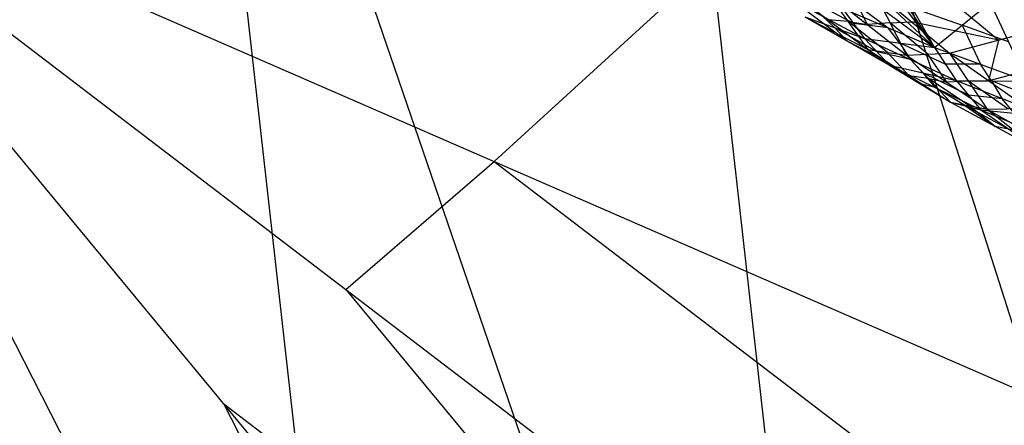
# Model space of a CAD drawing. Units: millimetres. Extents: x -365 to 356, y -321 to 346.
# Drawn here: x -320 to -303, y 193 to 200 of the extents above; entities that cross this region are included whole.
import ezdxf

# ---------------------------------------------------------------- set-up
doc = ezdxf.new("R2010")
doc.units = ezdxf.units.MM
doc.header["$MEASUREMENT"] = 0
doc.layers.add('Livello 02', color=7, linetype='Continuous', true_color=0x7d26cd)

msp = doc.modelspace()

# ---------------------------------------------------------------- linework, layer by layer
at = {"layer": 'Livello 02'}
for p, q in [((-309.594, 216.492, 555.31), (-300.221, 133.536, 304.849)), ((-309.594, 216.492, 555.31), (-287.326, 146.593, 304.162)), ((-316.836, 209.874, 554.691), (-312.15, 168.396, 429.46)), ((-304.908, 175.014, 430.079), (-316.836, 209.874, 554.691)), ((-304.318, 204.421, 554.18), (-311.56, 197.803, 553.56)), ((-324.078, 203.256, 554.071), (-312.211, 180.087, 551.901)), ((-324.078, 203.256, 554.071), (-308.232, 184.117, 552.279)), ((-324.078, 203.256, 554.071), (-304.083, 188.007, 552.643)), ((-324.078, 203.256, 554.071), (-299.042, 192.351, 553.05)), ((-306.077, 201.222, 577.165), (-304.085, 199.742, 577.012)), ((-305.599, 201.159, 576.383), (-304.085, 199.742, 577.012)), ((-305.101, 201.112, 575.609), (-304.085, 199.742, 577.012)), ((-304.974, 201.102, 575.416), (-304.085, 199.742, 577.012)), ((-304.845, 201.094, 575.224), (-304.085, 199.742, 577.012)), ((-306.568, 200.717, 586.679), (-305.214, 199.708, 584.873)), ((-305.863, 200.815, 577.902), (-304.867, 200.074, 577.826)), ((-305.114, 200.709, 589.235), (-304.56, 199.612, 586.149)), ((-305.114, 200.709, 589.235), (-303.828, 199.646, 587.441)), ((-306.726, 200.669, 581.33), (-305.271, 199.893, 579.658)), ((-305.46, 200.15, 579.149), (-306.188, 200.538, 579.985)), ((-305.884, 200.65, 587.954), (-305.214, 199.708, 584.873)), ((-305.884, 200.65, 587.954), (-304.56, 199.612, 586.149)), ((-305.222, 200.131, 587.052), (-305.499, 200.68, 588.594)), ((-305.75, 199.984, 583.662), (-306.427, 200.488, 584.565)), ((-305.65, 200.407, 578.639), (-305.271, 199.893, 579.658)), ((-305.65, 200.407, 578.639), (-304.085, 199.742, 577.012)), ((-304.465, 200.418, 576.118), (-303.611, 200.122, 575.414)), ((-304.085, 199.742, 577.012), (-303.138, 200.503, 573.816)), ((-303.634, 200.398, 589.604), (-302.991, 199.867, 588.707)), ((-303.138, 200.503, 573.816), (-302.516, 199.169, 575.493)), ((-306.286, 200.26, 582.451), (-305.271, 199.893, 579.658)), ((-306.286, 200.26, 582.451), (-305.214, 199.708, 584.873)), ((-306.286, 200.26, 582.451), (-304.844, 199.439, 580.755)), ((-305.778, 200.077, 581.055), (-305.998, 200.281, 580.494)), ((-305.549, 200.179, 586.414), (-305.891, 200.212, 585.776)), ((-305.778, 200.077, 581.055), (-305.565, 199.849, 581.603)), ((-305.057, 199.666, 580.207), (-305.778, 200.077, 581.055)), ((-305.549, 200.179, 586.414), (-305.222, 200.131, 587.052)), ((-304.887, 199.66, 585.511), (-305.549, 200.179, 586.414)), ((-304.867, 200.074, 577.826), (-305.46, 200.15, 579.149)), ((-304.837, 200.16, 587.692), (-305.222, 200.131, 587.052)), ((-304.678, 199.817, 578.335), (-304.867, 200.074, 577.826)), ((-304.837, 200.16, 587.692), (-304.471, 200.177, 588.338)), ((-304.194, 199.629, 586.795), (-304.837, 200.16, 587.692)), ((-302.991, 199.867, 588.707), (-304.471, 200.177, 588.338)), ((-303.828, 199.646, 587.441), (-302.155, 200.088, 589.973)), ((-303.611, 200.122, 575.414), (-303.3, 199.455, 576.253)), ((-302.827, 199.836, 574.655), (-303.611, 200.122, 575.414)), ((-305.565, 199.849, 581.603), (-305.75, 199.984, 583.662)), ((-305.271, 199.893, 579.658), (-304.844, 199.439, 580.755)), ((-305.271, 199.893, 579.658), (-304.085, 199.742, 577.012)), ((-305.271, 199.893, 579.658), (-303.713, 199.178, 577.999)), ((-305.029, 199.573, 582.814), (-305.565, 199.849, 581.603)), ((-305.214, 199.708, 584.873), (-304.844, 199.439, 580.755)), ((-305.214, 199.708, 584.873), (-304.56, 199.612, 586.149)), ((-305.214, 199.708, 584.873), (-303.81, 198.814, 583.148)), ((-304.678, 199.817, 578.335), (-304.492, 199.536, 578.829)), ((-303.899, 199.46, 577.506), (-304.678, 199.817, 578.335)), ((-304.085, 199.742, 577.012), (-303.713, 199.178, 577.999)), ((-304.085, 199.742, 577.012), (-302.516, 199.169, 575.493)), ((-303.159, 199.174, 586.579), (-302.991, 199.867, 588.707)), ((-304.492, 199.536, 578.829), (-305.057, 199.666, 580.207)), ((-305.029, 199.573, 582.814), (-304.512, 199.261, 584.011)), ((-304.327, 199.126, 581.952), (-305.029, 199.573, 582.814)), ((-304.512, 199.261, 584.011), (-304.887, 199.66, 585.511)), ((-304.56, 199.612, 586.149), (-303.828, 199.646, 587.441)), ((-304.56, 199.612, 586.149), (-303.81, 198.814, 583.148)), ((-304.56, 199.612, 586.149), (-303.185, 198.691, 584.42)), ((-304.279, 199.308, 579.377), (-304.492, 199.536, 578.829)), ((-303.872, 199.152, 585.285), (-304.194, 199.629, 586.795)), ((-303.828, 199.646, 587.441), (-303.185, 198.691, 584.42)), ((-303.828, 199.646, 587.441), (-302.49, 198.703, 585.717)), ((-304.844, 199.439, 580.755), (-303.81, 198.814, 583.148)), ((-304.844, 199.439, 580.755), (-303.713, 199.178, 577.999)), ((-304.844, 199.439, 580.755), (-303.295, 198.681, 579.07)), ((-303.3, 199.455, 576.253), (-303.899, 199.46, 577.506)), ((-303.114, 199.174, 576.746), (-303.3, 199.455, 576.253)), ((-302.322, 199.395, 587.845), (-303.159, 199.174, 586.579)), ((-304.185, 199.213, 584.648), (-304.512, 199.261, 584.011)), ((-304.279, 199.308, 579.377), (-304.07, 199.06, 579.913)), ((-303.504, 198.929, 578.534), (-304.279, 199.308, 579.377)), ((-304.185, 199.213, 584.648), (-303.872, 199.152, 585.285)), ((-303.497, 198.753, 583.784), (-304.185, 199.213, 584.648)), ((-304.07, 199.06, 579.913), (-304.327, 199.126, 581.952)), ((-303.553, 198.747, 581.109), (-304.07, 199.06, 579.913)), ((-303.507, 199.168, 585.931), (-303.872, 199.152, 585.285)), ((-303.713, 199.178, 577.999), (-303.295, 198.681, 579.07)), ((-303.713, 199.178, 577.999), (-302.516, 199.169, 575.493)), ((-303.713, 199.178, 577.999), (-302.147, 198.562, 576.45)), ((-303.507, 199.168, 585.931), (-303.159, 199.174, 586.579)), ((-302.837, 198.697, 585.069), (-303.507, 199.168, 585.931)), ((-303.114, 199.174, 576.746), (-302.93, 198.87, 577.224)), ((-302.331, 198.865, 575.971), (-303.114, 199.174, 576.746)), ((-302.93, 198.87, 577.224), (-303.504, 198.929, 578.534)), ((-302.721, 198.621, 577.76), (-302.93, 198.87, 577.224)), ((-303.81, 198.814, 583.148), (-303.295, 198.681, 579.07)), ((-303.81, 198.814, 583.148), (-303.185, 198.691, 584.42)), ((-303.81, 198.814, 583.148), (-302.293, 197.987, 581.427)), ((-303.553, 198.747, 581.109), (-303.052, 198.401, 582.287)), ((-302.794, 198.334, 580.248), (-303.553, 198.747, 581.109)), ((-303.052, 198.401, 582.287), (-303.497, 198.753, 583.784)), ((-303.185, 198.691, 584.42), (-302.49, 198.703, 585.717)), ((-303.295, 198.681, 579.07), (-302.293, 197.987, 581.427)), ((-303.295, 198.681, 579.07), (-302.147, 198.562, 576.45)), ((-303.295, 198.681, 579.07), (-301.735, 198.025, 577.494)), ((-303.185, 198.691, 584.42), (-302.293, 197.987, 581.427)), ((-303.185, 198.691, 584.42), (-301.696, 197.839, 582.692)), ((-302.739, 198.339, 582.924), (-303.052, 198.401, 582.287)), ((-314.08, 195.631, 553.357), (-311.56, 197.803, 553.56)), ((-311.56, 197.803, 553.56), (-301.562, 190.179, 552.846)), ((-314.08, 195.631, 553.357), (-306.157, 186.062, 552.461)), ((-316.155, 193.687, 553.175), (-310.221, 182.102, 552.09)), ((-306.157, 186.062, 552.461), (-316.155, 193.687, 553.175))]:
    msp.add_line(p, q, dxfattribs=at)

doc.saveas('drawing.dxf')
